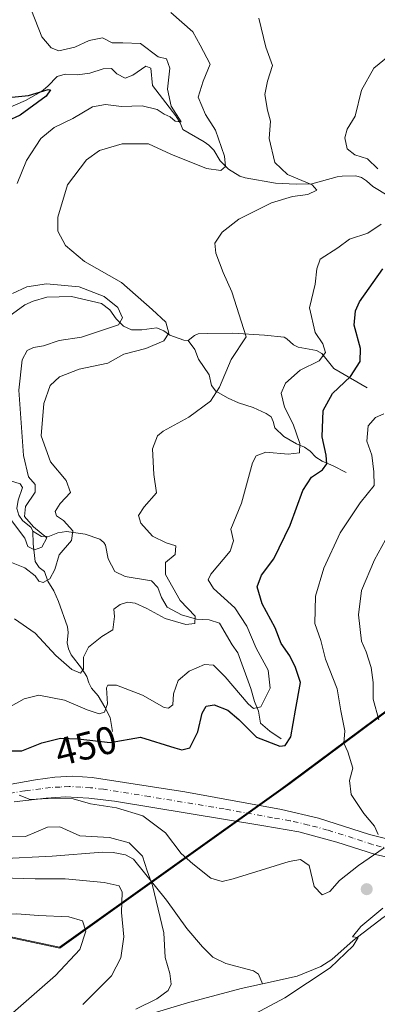
# Model space of a CAD drawing. Units: metres. Extents: x 629234 to 632724, y 4657906 to 4660283.
# Drawn here: x 630681 to 630773, y 4658113 to 4658367 of the extents above; entities that cross this region are included whole.
import ezdxf
from ezdxf.enums import TextEntityAlignment as Align

# ---------------------------------------------------------------- set-up
doc = ezdxf.new("R2010")
doc.units = ezdxf.units.M
doc.header["$MEASUREMENT"] = 0
doc.linetypes.add('DGN Style 4', pattern=[2.638475, 1.318413, -0.659207, 0.001648, -0.659207])
for name, color, linetype, lineweight in [('Camino Cxs', 7, 'Continuous', 0), ('Camino eje', 30, 'DGN Style 4', 13), ('Corriente natural lineal', 142, 'Continuous', 13), ('Curva de nivel maestra', 30, 'Continuous', 30), ('Curva de nivel normal', 30, 'Continuous', 0), ('Espacio natural protegido', 121, 'Continuous', 13), ('Espacio natural protegido CxS', 121, 'Continuous', 0), ('Municipio', 91, 'Continuous', 13), ('Municipio CxS', 4, 'Continuous', 0), ('Pastizal CxS', 92, 'Continuous', 0), ('Punto de cota en terreno', 7, 'Continuous', 0), ('Rótulo de curva de nivel directora', 7, 'Continuous', 0), ('Suelo desnudo CxS', 253, 'Continuous', 0)]:
    doc.layers.add(name, color=color, linetype=linetype, lineweight=lineweight)
doc.styles.add('Style-Arial', font='txt')

# ---------------------------------------------------------------- blocks, each defined once
blk = doc.blocks.new('*U5')
at = {"layer": 'Suelo desnudo CxS', "color": 253, "linetype": 'Continuous', "lineweight": 0}
blk.add_polyline3d([(630491.9099, 4658149.0579, 473.3526), (630519.8095, 4658164.8967, 474.5665), (630550.0643, 4658158.6003, 475.4214), (630587.9095, 4658150.7241, 475.119), (630643.6993, 4658138.2219, 471.1599), (630691.3493, 4658128.0699, 472.8006), (630748.2991, 4658168.7777, 453.3872), (630750.6091, 4658170.4275, 452.9305), (630805.1989, 4658211.0953, 473.7969)], dxfattribs=at)
blk = doc.blocks.new('*U8')
at = {"layer": 'Pastizal CxS', "color": 92, "linetype": 'Continuous', "lineweight": 0}
blk.add_polyline3d([(630805.1989, 4658211.0953, 473.7969), (630750.6091, 4658170.4275, 452.9305), (630748.2991, 4658168.7777, 453.3872), (630691.3493, 4658128.0699, 472.8006), (630643.6993, 4658138.2219, 471.1599), (630587.9095, 4658150.7241, 475.119), (630550.0643, 4658158.6003, 475.4214), (630519.8095, 4658164.8967, 474.5665), (630491.9099, 4658149.0579, 473.3526)], dxfattribs=at)
blk = doc.blocks.new('5PATER')
at = {"layer": 'Punto de cota en terreno', "linetype": 'Continuous', "lineweight": 0}
h = blk.add_hatch(color=51, dxfattribs=at)
edge = h.paths.add_edge_path()
edge.add_ellipse((0, 0), major_axis=(-0.11, -0.111), ratio=0.999422, start_angle=0, end_angle=360)

msp = doc.modelspace()

# ---------------------------------------------------------------- linework, layer by layer
at = {"layer": 'Camino Cxs', "color": 7, "linetype": 'Continuous', "lineweight": 0}
for points in [[(630677.9201, 4658169.8801, 454.1096), (630685.1701, 4658171.1701, 454.0812), (630690.1401, 4658171.8401, 454.2613), (630694.7801, 4658172.1201, 454.1945), (630699.7501, 4658171.7801, 453.9354), (630723.5301, 4658168.0101, 453.7607), (630748.4101, 4658163.4901, 453.8926), (630757.9601, 4658161.3101, 454.1906), (630771.1301, 4658157.0901, 454.9806), (630780.7901, 4658154.6401, 455.844)], [(630677.9201, 4658169.8801, 454.1096), (630685.1701, 4658171.1701, 454.0812), (630690.1401, 4658171.8401, 454.2613), (630694.7801, 4658172.1201, 454.1945), (630699.7501, 4658171.7801, 453.9354), (630723.5301, 4658168.0101, 453.7607), (630748.4101, 4658163.4901, 453.8926), (630757.9601, 4658161.3101, 454.1906), (630771.1301, 4658157.0901, 454.9806), (630780.7901, 4658154.6401, 455.844)], [(630777.5501, 4658150.7601, 455.2779), (630772.6601, 4658151.8801, 454.9819), (630762.6801, 4658155.1301, 454.4267), (630752.8901, 4658157.7101, 454.0808), (630743.8601, 4658159.2901, 454.0552), (630705.4901, 4658165.6101, 454.9402), (630698.8801, 4658166.4501, 455.0265), (630692.8701, 4658166.7301, 455.4083), (630687.8801, 4658166.4601, 455.5162), (630679.6101, 4658165.4901, 455.5077)], [(630777.5501, 4658150.7601, 455.2779), (630772.6601, 4658151.8801, 454.9819), (630762.6801, 4658155.1301, 454.4267), (630752.8901, 4658157.7101, 454.0808), (630743.8601, 4658159.2901, 454.0552), (630705.4901, 4658165.6101, 454.9402), (630698.8801, 4658166.4501, 455.0265), (630692.8701, 4658166.7301, 455.4083), (630687.8801, 4658166.4601, 455.5162), (630679.6101, 4658165.4901, 455.5077)]]:
    msp.add_polyline3d(points, dxfattribs=at)
at = {"layer": 'Camino eje', "color": 30, "linetype": 'DGN Style 4', "lineweight": 13}
msp.add_polyline3d([(630776.7251, 4658153.2601, 455.2499), (630771.8951, 4658154.4851, 454.9565), (630766.9051, 4658156.1101, 454.644), (630760.3201, 4658158.2201, 454.2927), (630755.4251, 4658159.5101, 454.1036), (630750.6501, 4658160.6001, 453.9858), (630746.1351, 4658161.3901, 454.0009), (630733.6951, 4658163.6501, 454.0736), (630714.5101, 4658166.8101, 454.3365), (630702.6201, 4658168.6951, 454.2353), (630699.3151, 4658169.1151, 454.3811), (630696.8301, 4658169.2851, 454.5121), (630693.8251, 4658169.4251, 454.6346), (630691.5051, 4658169.2851, 454.7079), (630689.0101, 4658169.1501, 454.7047), (630686.5251, 4658168.8151, 454.7084), (630682.3901, 4658168.3301, 454.67), (630678.7651, 4658167.6851, 454.8515)], dxfattribs=at)
at = {"layer": 'Corriente natural lineal', "color": 142, "linetype": 'Continuous', "lineweight": 13}
for points in [[(630776.0501, 4658321.4101, 445.7513), (630771.9501, 4658323.9201, 443.7748), (630770.3501, 4658325.3501, 443.8531), (630769.0301, 4658326.2401, 443.7823), (630767.5501, 4658326.6701, 443.4986), (630764.0801, 4658326.5901, 442.6623), (630762.7701, 4658326.3801, 442.2927), (630756.2301, 4658324.5901, 440.8126), (630752.2001, 4658324.5101, 440.3282), (630746.8801, 4658324.7501, 439.4887), (630739.1301, 4658326.1401, 437.4415), (630737.6801, 4658326.5301, 436.9471), (630734.8001, 4658328.3801, 435.595), (630732.6901, 4658330.4801, 434.7199), (630731.0101, 4658333.2501, 434.2033), (630729.7201, 4658334.5101, 433.762), (630728.5701, 4658335.3801, 433.2469), (630723.0501, 4658338.5401, 431.444), (630722.3601, 4658340.2501, 431.6886), (630721.2901, 4658342.0901, 431.7672), (630715.2801, 4658349.8901, 429.1206), (630714.8301, 4658354.3601, 429.7794), (630713.5501, 4658354.8801, 429.6714), (630710.2101, 4658352.5201, 428.2716), (630708.2301, 4658351.7601, 427.9499), (630706.1001, 4658352.8801, 427.9478), (630704.7101, 4658354.2801, 428.5541), (630702.5201, 4658354.1501, 428.3897), (630699.1001, 4658353.0401, 427.8076), (630695.9501, 4658352.6301, 427.7401), (630692.7501, 4658352.8301, 428.1881), (630690.7401, 4658352.2401, 428.3942), (630688.2801, 4658349.6901, 427.5912), (630686.6801, 4658348.3901, 427.0139), (630682.6001, 4658346.0601, 426.6124), (630677.4501, 4658343.7801, 425.571)], [(630724.4001, 4658284.2101, 437.2746), (630723.3201, 4658284.2901, 436.987), (630719.6801, 4658285.6301, 435.8731), (630718.1501, 4658286.7601, 435.296), (630716.3301, 4658287.5101, 434.3542), (630712.5001, 4658286.9601, 432.2497), (630709.8701, 4658286.9701, 431.3423), (630707.7801, 4658287.9501, 430.4943), (630705.8701, 4658289.8501, 430.8146), (630704.3001, 4658292.1501, 430.6081), (630702.1301, 4658293.7401, 430.7422), (630694.4101, 4658295.6101, 430.1015), (630688.0501, 4658295.3701, 429.392), (630684.5301, 4658294.3501, 428.9636), (630682.3901, 4658293.4201, 428.6943), (630674.9801, 4658288.0901, 426.0677), (630673.1401, 4658287.6601, 425.2305), (630670.0901, 4658286.5501, 424.7619)], [(630770.4501, 4658272.0501, 452.0395), (630761.9501, 4658277.0301, 446.9455), (630758.8101, 4658280.9301, 445.4865), (630757.4301, 4658281.6501, 444.8655), (630752.7701, 4658282.5101, 442.6505), (630751.5601, 4658283.1701, 442.3232), (630749.8201, 4658284.6901, 441.9747), (630749.1501, 4658285.0901, 441.8091), (630744.1001, 4658285.6101, 440.8231), (630735.9501, 4658286.1501, 439.6944), (630729.3601, 4658286.0801, 438.6475), (630727.0101, 4658285.9801, 438.1762), (630726.0301, 4658285.5701, 437.9012), (630724.4001, 4658284.2101, 437.2746)], [(630765.0501, 4658250.2601, 452.4944), (630761.7601, 4658251.9701, 450.7577), (630758.8901, 4658253.2101, 448.9081), (630757.3001, 4658254.1701, 448.002), (630755.8401, 4658255.7301, 447.236), (630754.3401, 4658256.7601, 446.2111), (630752.3201, 4658257.6501, 444.7945), (630749.0301, 4658259.4901, 444.0906), (630746.7201, 4658261.7501, 443.2148), (630746.3001, 4658263.4001, 443.1651), (630745.7801, 4658264.6001, 443.2015), (630744.4601, 4658265.4601, 442.8693), (630741.1801, 4658266.9701, 441.9738), (630737.4001, 4658268.1701, 441.1959), (630734.6901, 4658269.3901, 440.6856), (630731.5801, 4658271.2001, 439.9939), (630730.4201, 4658272.7001, 439.6906), (630729.8201, 4658275.4201, 439.2243), (630727.1101, 4658279.4301, 438.2364), (630726.1401, 4658281.9001, 437.6518), (630724.4001, 4658284.2101, 437.2746)], [(630684.4301, 4658235.1501, 431.0703), (630683.9801, 4658236.0901, 430.9465), (630681.8101, 4658237.9201, 430.1452), (630680.8201, 4658239.2501, 430.0678), (630680.2901, 4658240.9901, 429.7172), (630680.7101, 4658243.1201, 429.2356), (630681.8101, 4658246.4301, 429.3414), (630681.2001, 4658247.3301, 429.1275), (630676.2001, 4658248.8801, 427.9303), (630674.5101, 4658249.6701, 428.5087), (630673.8601, 4658250.7101, 428.7284), (630674.3001, 4658252.9701, 428.4963)], [(630704.9201, 4658183.5601, 447.7187), (630704.3401, 4658187.1501, 446.0548), (630702.9401, 4658189.8201, 444.8059), (630701.2901, 4658192.7301, 443.6842), (630699.5801, 4658194.7301, 442.4458), (630698.8301, 4658196.0701, 441.5775), (630698.3401, 4658197.7401, 440.6568), (630696.9701, 4658199.9101, 439.9819), (630694.3401, 4658203.2801, 439.3312), (630693.6501, 4658204.8901, 438.908), (630693.3001, 4658206.4301, 438.5059), (630693.5401, 4658209.0601, 438.1831), (630693.3501, 4658210.5301, 438.0846), (630691.0201, 4658217.0701, 437.2031), (630689.8801, 4658219.8101, 436.3062), (630688.2701, 4658222.2801, 435.122), (630687.4701, 4658224.8001, 433.4588), (630686.0801, 4658225.8201, 433.132), (630685.0501, 4658227.3901, 432.3869), (630684.5701, 4658231.9301, 431.0452), (630684.4301, 4658235.1501, 431.0703)], [(630748.3601, 4658181.7201, 449.3331), (630745.4501, 4658183.7101, 447.9046), (630743.0401, 4658185.7701, 446.4569), (630742.5301, 4658188.8201, 444.9673), (630741.4601, 4658191.2701, 444.6465), (630740.5801, 4658194.6901, 444.0359), (630737.1801, 4658203.8001, 442.2004), (630735.7101, 4658205.8601, 442.2096), (630732.4901, 4658211.5101, 441.8414), (630729.8201, 4658212.3601, 441.2161), (630726.5901, 4658212.4601, 440.4055), (630722.7401, 4658213.6201, 440.1061), (630719.0201, 4658215.6001, 439.6987), (630717.5501, 4658218.0401, 439.0389), (630716.6101, 4658220.6201, 439.1513), (630714.9801, 4658222.3801, 438.928), (630708.2001, 4658223.4501, 437.9543), (630705.5701, 4658224.8001, 437.7667), (630703.8101, 4658228.0701, 437.28), (630703.1701, 4658231.5601, 437.1828), (630702.7201, 4658232.2301, 437.0375), (630701.7001, 4658233.1301, 436.8352), (630697.8901, 4658234.4001, 436.0674), (630693.1401, 4658235.0801, 434.4058), (630690.8901, 4658234.7601, 433.3361), (630688.7501, 4658233.8901, 431.9881), (630686.7001, 4658233.7701, 431.2339), (630684.4301, 4658235.1501, 431.0703)], [(630584.0901, 4658178.2901, 466.6648), (630596.3801, 4658173.6501, 466.2854), (630606.4901, 4658168.9501, 465.8564), (630617.5801, 4658164.2301, 465.2291), (630627.6001, 4658161.1201, 464.7174), (630637.7901, 4658158.2001, 464.1235), (630648.3501, 4658155.8001, 463.2479), (630675.7201, 4658150.8001, 461.7825), (630689.4601, 4658151.4901, 461.5996), (630702.3701, 4658152.5101, 460.3825), (630705.1301, 4658152.4701, 460.3517), (630708.2601, 4658151.8701, 460.3392), (630710.3301, 4658150.7201, 460.2595), (630718.8501, 4658140.1801, 459.7569), (630724.0801, 4658132.8401, 459.0027), (630728.0701, 4658128.1801, 458.5929), (630730.7601, 4658125.4801, 458.1347), (630734.1401, 4658123.8401, 457.4745), (630741.2201, 4658122.0001, 456.7581), (630742.5401, 4658121.1101, 456.5822), (630743.5789, 4658118.6528, 456.2579)], [(630743.5789, 4658118.6528, 456.2579), (630752.4401, 4658120.6201, 456.4858), (630758.5701, 4658123.0401, 456.0764), (630761.4101, 4658124.8901, 455.6851), (630766.8701, 4658129.7901, 455.1486), (630774.5701, 4658135.7301, 455.0719), (630783.0901, 4658140.9101, 454.9552), (630791.0501, 4658144.4901, 454.9601), (630796.4601, 4658145.3601, 454.9339), (630814.3501, 4658144.9601, 454.1768), (630818.8301, 4658144.2701, 453.7648), (630823.6301, 4658142.9401, 453.0015)], [(630610.7501, 4658080.7801, 473.662), (630621.0601, 4658079.5201, 473.147), (630626.3101, 4658079.2101, 472.7588), (630631.9601, 4658079.2001, 472.0965), (630637.3101, 4658079.5301, 471.2766), (630644.2201, 4658080.6201, 470.1518), (630651.7301, 4658082.8901, 468.9195), (630661.9101, 4658086.3301, 467.1525), (630672.9901, 4658091.1001, 465.8277), (630683.5601, 4658096.5301, 464.2385), (630694.7201, 4658102.6801, 462.8133), (630704.4901, 4658107.2301, 461.7132), (630713.7401, 4658110.5601, 460.3841), (630724.2301, 4658113.7401, 458.6921), (630738.0801, 4658117.4301, 456.6116), (630743.5789, 4658118.6528, 456.2579)]]:
    msp.add_polyline3d(points, dxfattribs=at)
at = {"layer": 'Curva de nivel maestra', "color": 30, "linetype": 'Continuous', "lineweight": 30, "flags": 128}
for points, elevation in [([(630679.05, 4658346.8801), (630683.36, 4658347.2901), (630688.35, 4658348.8801), (630688.95, 4658348.7901), (630687.87, 4658347.1601), (630681.2, 4658342.2201), (630671.05, 4658337.6301)], 425), ([(630677.98, 4658178.5801), (630681.59, 4658178.5801), (630686.76, 4658180.6701), (630691.6, 4658181.9001), (630696.09, 4658181.6901), (630704.34, 4658180.7301), (630712.18, 4658182.1001), (630721, 4658179.4101), (630722.83, 4658178.8601), (630724.88, 4658179.3901), (630726.95, 4658183.5001), (630728.06, 4658188.3001), (630729.07, 4658190.1201), (630731.1, 4658190.4401), (630734.62, 4658189.1001), (630737.5, 4658186.6501), (630742.02, 4658182.1401), (630748.05, 4658179.7901), (630749.39, 4658180.0101), (630750.86, 4658182.1801), (630752.05, 4658189.1001), (630753.36, 4658196.2201), (630752.08, 4658200.0301), (630750.62, 4658203.1001), (630748.38, 4658206.2001), (630746.78, 4658210.2601), (630743.47, 4658216.4601), (630742.22, 4658220.8201), (630743.31, 4658223.7901), (630746.5, 4658228.0701), (630750.69, 4658236.7001), (630753.9, 4658245.6401), (630756.16, 4658249.0601), (630759.02, 4658250.9401), (630760.09, 4658252.4701), (630759.94, 4658254.7601), (630758.93, 4658259.4301), (630759.15, 4658266.2401), (630761.55, 4658270.6301), (630766.21, 4658274.9701), (630768.69, 4658278.8501), (630768.74, 4658282.2201), (630767.13, 4658288.2001), (630767.46, 4658291.9201), (630768.5, 4658294.1601), (630774.5, 4658302.7101)], 450)]:
    msp.add_lwpolyline(points, dxfattribs=dict(at, elevation=elevation))
at = {"layer": 'Curva de nivel normal', "color": 30, "linetype": 'Continuous', "lineweight": 0, "flags": 128}
for points, elevation in [([(630684.06, 4658369.1601), (630686.76, 4658362.4601), (630689.13, 4658359.5501), (630691.14, 4658358.8401), (630695.22, 4658359.7901), (630698.96, 4658361.5201), (630702.37, 4658362.1701), (630704.87, 4658360.8801), (630707.59, 4658360.8901), (630712.14, 4658360.7201), (630716.71, 4658357.2901), (630718.81, 4658356.7301), (630719.7, 4658354.3301), (630719.06, 4658348.9801), (630720.08, 4658344.5401), (630722.6, 4658340.5701), (630721.08, 4658340.7301), (630719.8, 4658341.8301), (630718.28, 4658342.5301), (630716.47, 4658343.7401), (630712.58, 4658344.6901), (630707.25, 4658344.5201), (630703.16, 4658344.9901), (630699.84, 4658344.4001), (630694.76, 4658341.3801), (630689.94, 4658339.0501), (630686.52, 4658336.2901), (630682.78, 4658330.6001), (630680.38, 4658324.6901)], 430), ([(630678.09, 4658227.4701), (630682.4, 4658225.6901), (630685.07, 4658223.6701), (630686, 4658222.2801), (630687.09, 4658221.9801), (630688.82, 4658222.8701), (630690.11, 4658225.3201), (630691.19, 4658229.0601), (630694.42, 4658232.7301), (630694.73, 4658235.2601), (630692.35, 4658237.8801), (630690.51, 4658239.1101), (630690.17, 4658240.2601), (630691.45, 4658242.2601), (630694.11, 4658245.0901), (630693.02, 4658248.1601), (630689.02, 4658252.9901), (630686.62, 4658259.6801), (630687.31, 4658268.0601), (630688.89, 4658272.6801), (630691.35, 4658274.8901), (630696.41, 4658276.8501), (630703.74, 4658278.3901), (630707.84, 4658280.7101), (630713.54, 4658282.2101), (630718.18, 4658284.2001), (630719.41, 4658286.1001), (630718.68, 4658288.9601), (630715.17, 4658292.2201), (630707.24, 4658299.1901), (630697.77, 4658304.5701), (630692.89, 4658308.6901), (630690.91, 4658312.3801), (630690.89, 4658316.0201), (630693.4, 4658324.3101), (630698.22, 4658330.7901), (630701.62, 4658333.1801), (630707.41, 4658334.9001), (630714.22, 4658334.8401), (630719.97, 4658332.2401), (630729.18, 4658328.5501), (630732.8, 4658328.0401), (630734, 4658329.0801), (630733.78, 4658331.6901), (630731.42, 4658338.3801), (630728.87, 4658342.4601), (630726.97, 4658346.8801), (630728.28, 4658351.0501), (630730.06, 4658355.3501), (630727.52, 4658360.2601), (630725.62, 4658363.6901), (630719.93, 4658368.6601)], 435), ([(630679.75, 4658212.5801), (630685.08, 4658208.8901), (630690.36, 4658203.1701), (630694.52, 4658199.5401), (630696.71, 4658198.5801), (630697.49, 4658199.6201), (630697.52, 4658202.7401), (630698.81, 4658205.3101), (630702.22, 4658208.0401), (630705.02, 4658209.7601), (630705.47, 4658213.2001), (630705.3, 4658215.0801), (630706.89, 4658216.3101), (630708.84, 4658216.8801), (630710.81, 4658216.6201), (630713.81, 4658215.2901), (630718.51, 4658212.6601), (630723.83, 4658211.1001), (630726.13, 4658211.3601), (630726.24, 4658213.3001), (630722.38, 4658217.3401), (630718.56, 4658223.9701), (630718.56, 4658227.0601), (630721.05, 4658229.1801), (630721.21, 4658231.3801), (630718.75, 4658232.1701), (630715.21, 4658233.8301), (630712.2, 4658237.2501), (630711.66, 4658239.1801), (630713.08, 4658241.3901), (630716.24, 4658245.0601), (630715.59, 4658249.7301), (630715.2, 4658256.3901), (630716.55, 4658259.6601), (630717.96, 4658260.9101), (630724.61, 4658264.4801), (630730.15, 4658268.6401), (630732.52, 4658272.2201), (630735.5, 4658279.3101), (630739.33, 4658285.2001), (630735.65, 4658296.8101), (630733.47, 4658301.7901), (630731.58, 4658306.7201), (630731.32, 4658309.2901), (630733.14, 4658312.1001), (630737.45, 4658315.4501), (630745.87, 4658319.6801), (630751.28, 4658321.3001), (630755.18, 4658321.8101), (630757.53, 4658322.9501), (630756.32, 4658324.3101), (630750.02, 4658327.0001), (630746.74, 4658330.0601), (630745.29, 4658336.2801), (630745.59, 4658340.6901), (630744.85, 4658343.5301), (630744.12, 4658347.6001), (630744.86, 4658350.9801), (630746.12, 4658355.0001), (630744.4, 4658359.7301), (630742.62, 4658367.2201)], 440), ([(630773.27, 4658328.4601), (630770.6, 4658331.0001), (630767.28, 4658332.0801), (630765.33, 4658333.6301), (630764.72, 4658336.4501), (630765.33, 4658338.6901), (630767.44, 4658341.9701), (630769.05, 4658348.7201), (630772.24, 4658354.3801), (630775.88, 4658357.3801)], 445), ([(630678.67, 4658190.0301), (630682.25, 4658192.0301), (630685.96, 4658192.9301), (630692.62, 4658191.6601), (630698.41, 4658189.1601), (630701.55, 4658188.1701), (630702.92, 4658188.5201), (630703.63, 4658190.7301), (630703.43, 4658194.7901), (630703.78, 4658195.5101), (630705.94, 4658195.5201), (630712.66, 4658192.9401), (630718.27, 4658189.8001), (630719.38, 4658189.5901), (630720.48, 4658190.4601), (630720.63, 4658193.2601), (630721.88, 4658196.7401), (630724.69, 4658199.1001), (630728.63, 4658200.8401), (630730.96, 4658200.6201), (630733.91, 4658197.6901), (630739.88, 4658190.6701), (630741.26, 4658189.5001), (630743.12, 4658189.9401), (630745.54, 4658194.7101), (630745.04, 4658199.4001), (630741.88, 4658205.0701), (630739.49, 4658210.7401), (630736.47, 4658215.4001), (630730.94, 4658220.4001), (630729.61, 4658222.6701), (630730.24, 4658224.0701), (630735.22, 4658229.9701), (630736.08, 4658232.7001), (630735.41, 4658235.6401), (630738.18, 4658242.3601), (630740.97, 4658252.7201), (630741.89, 4658254.5401), (630744.44, 4658255.5001), (630750.14, 4658254.9901), (630753.05, 4658255.3401), (630753.17, 4658257.7301), (630751.45, 4658262.7301), (630749.23, 4658267.0601), (630748.34, 4658270.7101), (630749.44, 4658273.3001), (630753.24, 4658276.5701), (630758.1, 4658278.9801), (630759.75, 4658281.1201), (630759.09, 4658283.3801), (630757.13, 4658286.2801), (630755.66, 4658292.6901), (630757.12, 4658298.7101), (630757.57, 4658302.7301), (630758.38, 4658305.2201), (630762.91, 4658308.0901), (630765.92, 4658310.3001), (630770.7, 4658311.9001), (630774.05, 4658314.2001)], 445), ([(630679.25, 4658296.3801), (630682.92, 4658298.0401), (630687.92, 4658298.8601), (630696.33, 4658298.0301), (630702.84, 4658295.5301), (630706.3, 4658292.7801), (630707.48, 4658290.1201), (630706.47, 4658288.2501), (630696.98, 4658285.0701), (630691.25, 4658284.2101), (630687.17, 4658282.9101), (630684.58, 4658282.4401), (630682.97, 4658281.6501), (630681.69, 4658279.3001), (630680.82, 4658271.4201), (630682, 4658254.6401), (630683.3, 4658249.1401), (630685.08, 4658247.2001), (630685.02, 4658245.2301), (630682.6, 4658241.5201), (630682.28, 4658238.9301), (630684.62, 4658236.2701), (630688.01, 4658233.4801), (630686.77, 4658231.0801), (630684.86, 4658230.3701), (630683.2, 4658231.2401), (630682.41, 4658233.3501), (630678.47, 4658238.6101)], 430), ([(630773.34, 4658157.0701), (630772.41, 4658159.2201), (630769.61, 4658162.4401), (630766.33, 4658167.3601), (630765.98, 4658170.9501), (630766.81, 4658174.1001), (630765.48, 4658178.3601), (630764.5, 4658180.5901), (630764.7, 4658183.7801), (630763.69, 4658188.9001), (630762.81, 4658194.5501), (630759.77, 4658202.1901), (630758.54, 4658207.0101), (630756.99, 4658211.4201), (630757.19, 4658218.4301), (630759.36, 4658225.6701), (630763.57, 4658234.7501), (630768.72, 4658242.4701), (630772.33, 4658246.9201), (630772.19, 4658250.4201), (630771.69, 4658254.7401), (630770.39, 4658258.3401), (630770.77, 4658262.2501), (630772.6, 4658264.4001), (630774.77, 4658265.3301)], 455), ([(630780.87, 4658243.2601), (630772.34, 4658227.8101), (630769.03, 4658219.8401), (630768.3, 4658213.6001), (630769.02, 4658206.8501), (630770.24, 4658204.0601), (630771.53, 4658200.0301), (630772.06, 4658196.2201), (630772.04, 4658191.8701), (630773.46, 4658186.6201)], 460), ([(630697.35, 4658113.3401), (630704.67, 4658120.6501), (630707.06, 4658125.3201), (630707.9, 4658130.6901), (630707.29, 4658137.0001), (630707.42, 4658142.2201), (630706.64, 4658143.8901), (630702.78, 4658144.7501), (630692.78, 4658145.6601), (630685.07, 4658145.6101), (630679.25, 4658145.8501), (630674.3, 4658145.8801), (630667.78, 4658147.3201), (630662.98, 4658148.7801), (630658.66, 4658149.1301), (630652.4, 4658151.5401), (630638.05, 4658155.8401), (630630.03, 4658158.7701), (630621.57, 4658163.5401), (630602.94, 4658174.4801), (630579.88, 4658186.0101), (630566.57, 4658188.4801), (630554.87, 4658189.1001)], 465), ([(630675.07, 4658107.5701), (630690.25, 4658120.7401), (630696.53, 4658127.4701), (630698.1, 4658132.2201), (630697.23, 4658134.8401), (630693.68, 4658135.8401), (630685.89, 4658136.1801), (630680.34, 4658136.6701), (630674.33, 4658136.4901), (630661.37, 4658137.0601), (630655.48, 4658138.2601), (630649.07, 4658140.8101), (630642.26, 4658142.9901), (630632.6, 4658146.8001), (630620.64, 4658152.3401), (630605.37, 4658160.5001), (630586.65, 4658169.9701), (630568.81, 4658177.0701), (630549.93, 4658176.5801), (630540.94, 4658176.5001), (630531.76, 4658177.5201), (630522.73, 4658177.5801)], 470), ([(630680.92, 4658167.1701), (630683.73, 4658166.0401), (630689.91, 4658166.3901), (630694.8, 4658166.2101), (630699.29, 4658165.0001), (630705.94, 4658163.9601), (630712.77, 4658161.9001), (630718.6, 4658157.5201), (630722.66, 4658152.1501), (630725.6, 4658149.5401), (630730.23, 4658145.7901), (630733.14, 4658144.9701), (630736.01, 4658145.6401), (630750.45, 4658150.1401), (630753.35, 4658150.6101), (630755.55, 4658149.0501), (630756.88, 4658143.7201), (630758.87, 4658141.5301), (630760.91, 4658142.3901), (630763.4, 4658145.2401), (630768.29, 4658149.0701), (630774.85, 4658153.6401)], 455), ([(630710.92, 4658112.1001), (630716.37, 4658114.7401), (630719.25, 4658116.8901), (630720.02, 4658118.5501), (630719.73, 4658121.2801), (630718.52, 4658125.4101), (630718.18, 4658131.7501), (630715.26, 4658143.9501), (630713.89, 4658147.7101), (630712.64, 4658151.4601), (630709.23, 4658154.9601), (630704.14, 4658156.2801), (630696.53, 4658156.7101), (630691.41, 4658159.0801), (630688.25, 4658158.9601), (630682.59, 4658156.5701), (630675.26, 4658156.3801)], 460), ([(630774.52, 4658138.1301), (630768.87, 4658133.4201), (630766.74, 4658130.7101), (630768.2, 4658130.5701), (630766.92, 4658128.4101), (630760.93, 4658122.7501), (630749.32, 4658115.0201), (630732.75, 4658106.1601)], 455)]:
    msp.add_lwpolyline(points, dxfattribs=dict(at, elevation=elevation))
at = {"layer": 'Espacio natural protegido', "color": 121, "linetype": 'Continuous', "lineweight": 13, "flags": 128}
msp.add_lwpolyline([(631069.493, 4658177.084), (631031.527, 4658189.86), (631027.516, 4658191.21), (631025.58, 4658192.041), (631020.261, 4658194.323), (631009.614, 4658204.987), (630996.335, 4658215.541), (630958.546, 4658245.188), (630950.254, 4658250.959), (630911.524, 4658256.359), (630897.32, 4658256.116), (630869.711, 4658251.199), (630848.085, 4658243.41), (630805.23, 4658210.829), (630750.645, 4658170.159), (630691.383, 4658127.8), (630643.734, 4658137.95), (630587.948, 4658150.446), (630519.846, 4658164.619), (630491.946, 4658148.786)], dxfattribs=at)
msp.add_lwpolyline([(631069.493, 4658177.084), (631031.527, 4658189.86), (631027.516, 4658191.21), (631025.58, 4658192.041), (631020.261, 4658194.323), (631009.614, 4658204.987), (630996.335, 4658215.541), (630958.546, 4658245.188), (630950.254, 4658250.959), (630911.524, 4658256.359), (630897.32, 4658256.116), (630869.711, 4658251.199), (630848.085, 4658243.41), (630805.23, 4658210.829), (630750.645, 4658170.159), (630691.383, 4658127.8), (630643.734, 4658137.95), (630587.948, 4658150.446), (630519.846, 4658164.619), (630491.946, 4658148.786)], dxfattribs=at)
at = {"layer": 'Espacio natural protegido CxS', "color": 121, "linetype": 'Continuous', "lineweight": 0, "flags": 128}
msp.add_lwpolyline([(631069.493, 4658177.084), (631031.527, 4658189.86), (631027.516, 4658191.21), (631025.58, 4658192.041), (631020.261, 4658194.323), (631009.614, 4658204.987), (630996.335, 4658215.541), (630958.546, 4658245.188), (630950.254, 4658250.959), (630911.524, 4658256.359), (630897.32, 4658256.116), (630869.711, 4658251.199), (630848.085, 4658243.41), (630805.23, 4658210.829), (630750.645, 4658170.159), (630691.383, 4658127.8), (630643.734, 4658137.95), (630587.948, 4658150.446), (630519.846, 4658164.619), (630491.946, 4658148.786)], dxfattribs=at)
at = {"layer": 'Municipio', "color": 91, "linetype": 'Continuous', "lineweight": 13, "flags": 128}
msp.add_lwpolyline([(631069.493, 4658177.084), (631031.527, 4658189.86), (631027.516, 4658191.21), (631025.58, 4658192.041), (631020.261, 4658194.323), (631009.614, 4658204.987), (630996.335, 4658215.541), (630958.546, 4658245.188), (630950.254, 4658250.959), (630911.524, 4658256.359), (630897.32, 4658256.116), (630869.711, 4658251.199), (630848.085, 4658243.41), (630805.23, 4658210.829), (630750.645, 4658170.159), (630691.383, 4658127.8), (630643.734, 4658137.95), (630587.948, 4658150.446), (630519.846, 4658164.619), (630491.946, 4658148.786)], dxfattribs=at)
msp.add_lwpolyline([(631069.493, 4658177.084), (631031.527, 4658189.86), (631027.516, 4658191.21), (631025.58, 4658192.041), (631020.261, 4658194.323), (631009.614, 4658204.987), (630996.335, 4658215.541), (630958.546, 4658245.188), (630950.254, 4658250.959), (630911.524, 4658256.359), (630897.32, 4658256.116), (630869.711, 4658251.199), (630848.085, 4658243.41), (630805.23, 4658210.829), (630750.645, 4658170.159), (630691.383, 4658127.8), (630643.734, 4658137.95), (630587.948, 4658150.446), (630519.846, 4658164.619), (630491.946, 4658148.786)], dxfattribs=at)
at = {"layer": 'Municipio CxS', "color": 4, "linetype": 'Continuous', "lineweight": 0, "flags": 128}
for points in [[(631069.493, 4658177.084), (631031.527, 4658189.86), (631027.516, 4658191.21), (631025.58, 4658192.041), (631020.261, 4658194.323), (631009.614, 4658204.987), (630996.335, 4658215.541), (630958.546, 4658245.188), (630950.254, 4658250.959), (630911.524, 4658256.359), (630897.32, 4658256.116), (630869.711, 4658251.199), (630848.085, 4658243.41), (630805.23, 4658210.829), (630750.645, 4658170.159), (630691.383, 4658127.8), (630643.734, 4658137.95), (630587.948, 4658150.446), (630519.846, 4658164.619), (630491.946, 4658148.786)], [(630491.946, 4658148.786), (630519.846, 4658164.619), (630587.948, 4658150.446), (630643.734, 4658137.95), (630691.383, 4658127.8), (630750.645, 4658170.159), (630805.23, 4658210.829), (630848.085, 4658243.41), (630869.711, 4658251.199), (630897.32, 4658256.116), (630911.524, 4658256.359), (630950.254, 4658250.959), (630958.546, 4658245.188), (630996.335, 4658215.541), (631009.614, 4658204.987), (631020.261, 4658194.323), (631025.58, 4658192.041), (631027.516, 4658191.21), (631031.527, 4658189.86), (631069.493, 4658177.084)]]:
    msp.add_lwpolyline(points, dxfattribs=at)
at = {"layer": 'Pastizal CxS', "color": 92, "linetype": 'Continuous', "lineweight": 0}
msp.add_polyline3d([(630491.9099, 4658149.0579, 473.3526), (630519.8095, 4658164.8967, 474.5665), (630550.0643, 4658158.6003, 475.4214), (630587.9095, 4658150.7241, 475.119), (630643.6993, 4658138.2219, 471.1599), (630691.3493, 4658128.0699, 472.8006), (630748.2991, 4658168.7777, 453.3872), (630750.6091, 4658170.4275, 452.9305), (630805.1989, 4658211.0953, 473.7969), (630848.0491, 4658243.6831, 473.706), (630869.6791, 4658251.4723, 473.7349), (630897.2893, 4658256.3813, 473.6729), (630911.4889, 4658256.6305, 473.5457), (630950.2189, 4658251.2291, 472.1229), (630958.5087, 4658245.4587, 467.0519), (630996.2987, 4658215.8075, 453.4203), (631009.5785, 4658205.2569, 451.7962), (631015.7757, 4658199.0481, 451.3118), (631016.8461, 4658181.9201, 451.3412), (631016.9527, 4658180.9609, 451.5057)], dxfattribs=at)
at = {"layer": 'Suelo desnudo CxS', "color": 253, "linetype": 'Continuous', "lineweight": 0}
msp.add_polyline3d([(630491.9099, 4658149.0579, 473.3526), (630519.8095, 4658164.8967, 474.5665), (630550.0643, 4658158.6003, 475.4214), (630587.9095, 4658150.7241, 475.119), (630643.6993, 4658138.2219, 471.1599), (630691.3493, 4658128.0699, 472.8006), (630748.2991, 4658168.7777, 453.3872), (630750.6091, 4658170.4275, 452.9305), (630805.1989, 4658211.0953, 473.7969), (630848.0491, 4658243.6831, 473.706), (630869.6791, 4658251.4723, 473.7349), (630897.2893, 4658256.3813, 473.6729), (630911.4889, 4658256.6305, 473.5457), (630950.2189, 4658251.2291, 472.1229), (630958.5087, 4658245.4587, 467.0519), (630996.2987, 4658215.8075, 453.4203), (631009.5785, 4658205.2569, 451.7962), (631015.7757, 4658199.0481, 451.3118), (631016.8461, 4658181.9201, 451.3412), (631016.9527, 4658180.9609, 451.5057)], dxfattribs=at)

# ---------------------------------------------------------------- block references
at = {"layer": 'Pastizal CxS', "color": 92, "linetype": 'Continuous', "lineweight": 0}
msp.add_blockref('*U8', (0, 0), dxfattribs=at)
at = {"layer": 'Punto de cota en terreno', "color": 7, "linetype": 'Continuous', "lineweight": 0, "xscale": 10, "yscale": 10, "zscale": 10}
msp.add_blockref('5PATER', (630770.38, 4658142.99, 455.45), dxfattribs=at)
at = {"layer": 'Suelo desnudo CxS', "color": 253, "linetype": 'Continuous', "lineweight": 0}
msp.add_blockref('*U5', (0, 0), dxfattribs=at)

# ---------------------------------------------------------------- texts
at = {"layer": 'Rótulo de curva de nivel directora', "color": 7, "linetype": 'Continuous', "lineweight": 0, "style": 'Style-Arial'}
msp.add_text('450', height=7, rotation=14.258793, dxfattribs=at).set_placement((630698.0866, 4658179.9112), align=Align.MIDDLE_CENTER)

doc.saveas('drawing.dxf')
